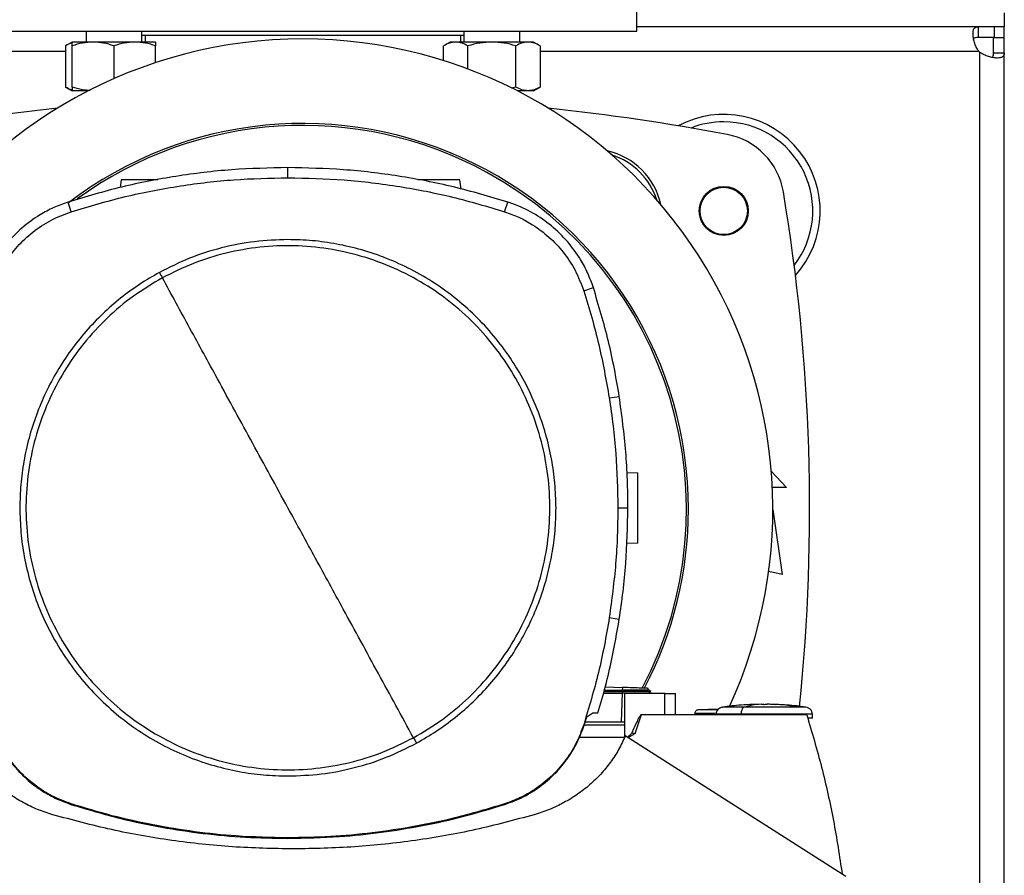
# Model space of a CAD drawing. Extents: x 0.4 to 10.6, y 0.4 to 8.1.
# Drawn here: x 7.2 to 7.5, y 5.7 to 6.1 of the extents above; entities that cross this region are included whole.
import ezdxf

# ---------------------------------------------------------------- set-up
doc = ezdxf.new("R2010")
doc.units = 0
doc.linetypes.add('SLD-SOLID', pattern=[0])
doc.layers.get('0').update_dxf_attribs({"linetype": 'CONTINUOUS'})

msp = doc.modelspace()

# ---------------------------------------------------------------- linework, layer by layer
at = {"color": 7, "linetype": 'SLD-SOLID'}
for p, q in [((7.404689614742289, 6.048028121182412), (7.404689614742289, 6.07927812462415)), ((7.542156806265118, 6.054999909088168), (7.542156806265118, 6.049750574173377)), ((7.532396917234411, 6.049750574173377), (7.404689614742289, 6.049750574173377)), ((7.532396917234411, 6.049750574173377), (7.532396917234411, 6.045747950189809)), ((7.538315591972487, 6.049750574173377), (7.532396917234411, 6.049750574173377)), ((7.538315591972487, 6.049750574173377), (7.538315591972487, 6.045747950189809)), ((7.542156806265118, 6.049750574173377), (7.538315591972487, 6.049750574173377)), ((7.542156806265118, 6.045747950189809), (7.542156806265118, 6.049750574173377)), ((7.154689606763714, 6.048028121182412), (7.404689614742289, 6.048028121182412)), ((7.198562267498549, 6.048028121182412), (7.198562267498549, 6.04400778007018)), ((7.219395601496764, 6.04400778007018), (7.219395601496764, 6.048028121182412)), ((7.33998362000924, 6.046469737407216), (7.219395601496764, 6.046469737407216)), ((7.220634490296126, 6.046469737407216), (7.220634490296126, 6.04400778007018)), ((7.338744731209878, 6.04400778007018), (7.338744731209878, 6.046469737407216)), ((7.33998362000924, 6.048028121182412), (7.33998362000924, 6.04400778007018)), ((7.360816954007454, 6.04400778007018), (7.360816954007454, 6.048028121182412)), ((7.538315591972487, 6.045747950189809), (7.532396917234411, 6.045747950189809)), ((7.538154182281549, 6.045747950189809), (7.542156806265118, 6.045747950189809)), ((7.538154182281549, 6.03998960959954), (7.538154182281549, 6.045747950189809)), ((7.542156806265118, 6.03998960959954), (7.542156806265118, 6.045747950189809)), ((7.193353935221204, 6.04400778007018), (7.190936740033737, 6.042612213969657)), ((7.190936740033737, 6.042612213969657), (7.190936740033737, 6.027174190533243)), ((7.201166431192806, 6.04400778007018), (7.193353935221204, 6.04400778007018)), ((7.193353935221204, 6.027174190533243), (7.193353935221204, 6.042612213969657)), ((7.216791432913675, 6.04400778007018), (7.201166431192806, 6.04400778007018)), ((7.20897893205324, 6.042612213969657), (7.20897893205324, 6.030314571144187)), ((7.22460393377411, 6.04400778007018), (7.216791432913675, 6.04400778007018)), ((7.22460393377411, 6.036306930364386), (7.22460393377411, 6.042612213969657)), ((7.334775287731894, 6.04400778007018), (7.332358092544428, 6.042612213969657)), ((7.332358092544428, 6.03708493915454), (7.332358092544428, 6.042612213969657)), ((7.336868641771511, 6.04400778007018), (7.334775287731894, 6.04400778007018)), ((7.350400289452764, 6.04400778007018), (7.336868641771511, 6.04400778007018)), ((7.341379190998595, 6.033981879890235), (7.341379190998595, 6.042612213969657)), ((7.363931937134014, 6.04400778007018), (7.350400289452764, 6.04400778007018)), ((7.35942138790693, 6.027174190533243), (7.35942138790693, 6.042612213969657)), ((7.366025286284799, 6.04400778007018), (7.363931937134014, 6.04400778007018)), ((7.368442481472266, 6.042612213969657), (7.366025286284799, 6.04400778007018)), ((7.368442481472266, 6.042612213969657), (7.368442481472266, 6.027174190533243)), ((7.532904827811429, 6.04018831130412), (7.532904827811429, 5.698420440769058)), ((7.538154182281549, 6.03998960959954), (7.542156806265118, 6.03998960959954)), ((7.542156806265118, 5.698619142473639), (7.542156806265118, 6.03998960959954)), ((7.190936740033737, 6.027174190533243), (7.193353935221204, 6.02577862443272)), ((7.199439412032367, 6.02577862443272), (7.193353935221204, 6.02577862443272)), ((7.198562267498549, 6.02577862443272), (7.198562267498549, 6.025325654554354)), ((7.35942138790693, 6.027174190533243), (7.357820622843549, 6.026807459658638)), ((7.363931937134014, 6.02577862443272), (7.359939809473635, 6.02577862443272)), ((7.360816954007454, 6.025325654554354), (7.360816954007454, 6.02577862443272)), ((7.366025286284799, 6.02577862443272), (7.363931937134014, 6.02577862443272)), ((7.366025286284799, 6.02577862443272), (7.368442481472266, 6.027174190533243)), ((7.274101095978668, 5.993263244497608), (7.274101095978668, 5.997048374104801)), ((7.211761137246302, 5.992426657717485), (7.211366007144212, 5.989615139085277)), ((7.338925182903062, 5.989025135234385), (7.33844713331442, 5.992426657717485)), ((7.193001802400184, 5.98055842059815), (7.191842679790467, 5.984161695417257)), ((7.355200389557152, 5.98055842059815), (7.356359512166869, 5.984161695417257)), ((7.384781780719286, 5.951002211811775), (7.388384077771911, 5.952164404608246)), ((7.394342606271814, 5.910907816763425), (7.398081722188339, 5.911496241521448)), ((7.400979313604004, 5.882987895296741), (7.405025399307722, 5.882846601928973)), ((7.454963267754537, 5.883567347825077), (7.460627938315779, 5.877342433569152)), ((7.460627938315779, 5.877342433569152), (7.455358832962712, 5.877342433569152)), ((7.397558265124249, 5.869814866885884), (7.401343394731442, 5.869814866885884)), ((7.45554261395077, 5.86922248986015), (7.458987519932699, 5.844862118173416)), ((7.405025399307722, 5.856599883355528), (7.40082141409474, 5.856453076607009)), ((7.458987519932699, 5.844862118173416), (7.453988023909526, 5.845973115116863)), ((7.394342606271814, 5.828721919070817), (7.398081722188339, 5.828133494312794)), ((7.392836523225769, 5.802841486488227), (7.399250495353238, 5.80261750463124)), ((7.399250495353238, 5.80261750463124), (7.399215510868493, 5.801615870868867)), ((7.392195127968556, 5.800530388741782), (7.399197324411918, 5.800530388741782)), ((7.392345352010932, 5.801071670488849), (7.399248305156317, 5.801071670488849)), ((7.392498763572043, 5.801624470325081), (7.399215510868493, 5.801615865980033)), ((7.399197324411918, 5.800530388741782), (7.398818097681667, 5.789670747082178)), ((7.399215559756818, 5.800530378964116), (7.399197324411918, 5.800530388741782)), ((7.399215510868493, 5.801615865980033), (7.399248305156317, 5.801071670488849)), ((7.399248305156317, 5.801071655822351), (7.399215559756818, 5.800530378964116)), ((7.400069941886922, 5.800310924165944), (7.400069941886922, 5.783965318325111)), ((7.415190807209395, 5.800310924165944), (7.400069941886922, 5.800310924165944)), ((7.409887157366499, 5.801068096752355), (7.408850998669627, 5.801666255175711)), ((7.408858977244124, 5.801661649895578), (7.408880615216384, 5.80228121651607)), ((7.408858977244124, 5.801661645006745), (7.408880615216384, 5.80228121651607)), ((7.408858977244124, 5.801661635229081), (7.408880615216384, 5.80228121651607)), ((7.408929738204465, 5.800522537276927), (7.409881007215325, 5.801071690044179)), ((7.408935839467317, 5.800310924165944), (7.40894350515654, 5.800530496296095)), ((7.409880880105682, 5.801071670488849), (7.40987428995959, 5.801071670488849)), ((7.409880860550352, 5.801071606934027), (7.409880928994006, 5.801071646044687)), ((7.409880968104665, 5.801071670488849), (7.409886668483259, 5.801074960673062)), ((7.415190807209395, 5.792436912016092), (7.415190807209395, 5.800310924165944)), ((7.415190807209395, 5.800310924165944), (7.41915247255501, 5.800310924165944)), ((7.41915247255501, 5.792436912016092), (7.41915247255501, 5.800310924165944)), ((7.451244235161563, 5.796362986661744), (7.447996212238557, 5.796280952053859)), ((7.451244235161563, 5.796231697067301), (7.451244235161563, 5.79635013392133)), ((7.453409596813787, 5.796362986661744), (7.453409596813787, 5.796231697067301)), ((7.454308731315797, 5.79635013392133), (7.453409596813787, 5.796362986661744)), ((7.456657619736794, 5.796280952053859), (7.454308731315797, 5.79635013392133)), ((7.454635657316898, 5.796332020797242), (7.456657619736794, 5.796280952053859)), ((7.384982780175101, 5.788562678549346), (7.385958894232282, 5.791652816629585)), ((7.385958894232282, 5.791652816629585), (7.388203063862998, 5.793061968795384)), ((7.388203063862998, 5.793061968795384), (7.390122439023545, 5.793061968795384)), ((7.406333171755778, 5.792436912016092), (7.403900185639619, 5.785281352899945)), ((7.415190807209395, 5.792436912016092), (7.406333171755778, 5.792436912016092)), ((7.468229192727662, 5.792436912016092), (7.415190807209395, 5.792436912016092)), ((7.426342673937635, 5.792884186404696), (7.426342673937635, 5.792436912016092)), ((7.435239175608933, 5.794539853056072), (7.427655188553132, 5.794190717089321)), ((7.43433436028366, 5.794498195315083), (7.435275665854061, 5.794567225628751)), ((7.443675863036488, 5.792638082581042), (7.443675863036488, 5.792436912016092)), ((7.470371518201558, 5.791124573398562), (7.470371518201558, 5.792638082581042)), ((7.384781780719286, 5.788627524022468), (7.384982780175101, 5.788562678549346)), ((7.400069941886922, 5.788499901052336), (7.38495763202117, 5.788499901052336)), ((7.398818097681667, 5.789670747082178), (7.385332791242855, 5.789670747082178)), ((7.400069941886922, 5.789670747082178), (7.398818097681667, 5.789670747082178)), ((7.482813811800454, 5.731936163814788), (7.40028199010399, 5.78447199691636)), ((7.403900185639619, 5.785281352899945), (7.401314218179603, 5.783814928062432)), ((7.400064544615938, 5.783952656249161), (7.38313632683882, 5.783952656249161)), ((7.192937123147364, 5.758870266891953), (7.193001802400184, 5.759071315236092)), ((7.355200389557152, 5.759071315236092), (7.35526506392114, 5.758870266891953)), ((7.274101095978668, 5.746366491336635), (7.274101095978668, 5.746155293776407))]:
    msp.add_line(p, q, dxfattribs=at)
at = {"color": 8, "linetype": 'SLD-SOLID'}
for p, q in [((7.190936740033737, 6.040498595719688), (6.712274512247306, 6.040498595719688)), ((7.53259458250652, 6.040498595719688), (7.368442481472266, 6.040498595719688)), ((7.450018174658452, 5.796332020797242), (7.450345081104223, 5.796350148587828))]:
    msp.add_line(p, q, dxfattribs=at)
at = {"color": 7, "linetype": 'SLD-SOLID'}
for radius in [0.009186351706036433, 0.008866666666667022]:
    msp.add_circle((7.437169925713632, 5.980852932467036), radius, dxfattribs=at)
for centre, radius, start, end in [((7.279689610753001, 5.869304376036589), 0.1758530183727033, 90, 205.9197603786268), ((7.279689610753001, 5.869304376036589), 0.1758530183727046, 335.1711817526426, 90), ((7.538315595006377, 6.045908791283407), 0.007874015748065294, 223.4005172039302, 226.5937576539828), ((7.279689610753001, 5.160642958713755), 0.863517060367454, 96.10630680970023, 100.5934870253441), ((7.279689610753001, 5.160642958713755), 0.863517060367454, 79.40651297465587, 83.8936931902997), ((7.437169925713632, 5.980852932467036), 0.03608923884514463, 318.0450755198474, 118.1823905018815), ((7.279689610753001, 5.869304376036589), 0.1442808398943294, 0, 127.4030589198555), ((7.279689610753001, 5.869304376036589), 0.143526024256426, 61.35211024345831, 126.069407811485), ((7.437169925713632, 5.980852932467036), 0.03333333333333412, 90, 111.5421037171891), ((7.437169925713632, 5.980852932467036), 0.03333333333333385, 322.2945876041728, 90), ((7.433613069070317, 5.983643076116606), 0.02624671916010531, 9.46173325809062, 79.40651297465539), ((7.387906981107649, 5.977521746391237), 0.02637795275590518, 12.46087177604476, 77.53912822395671), ((7.387210824004071, 5.976814564656013), 0.0262467191601056, 18.06754601985302, 71.92657888601748), ((7.279689610753001, 5.869304376036589), 0.1435260242564275, 332.1656354705221, 61.35211024345831), ((6.747537379781873, 5.86930437603659), 0.7217847769028874, 354.1314125629304, 9.461733258088666), ((7.279689610753001, 5.869304376036589), 0.1442808398943309, 332.3050828764634, 0)]:
    msp.add_arc(centre, radius, start, end, dxfattribs=at)
for points, knots in [([(7.532594583442139, 6.040498601759785), (7.53222897755886, 6.041028488176086), (7.531919879084029, 6.04158194589983), (7.531388383867127, 6.042718958944556), (7.531165734832451, 6.043307294476784), (7.530902532864116, 6.044159365975991), (7.53082579303634, 6.044440088930326), (7.530692829069038, 6.044993859442659), (7.530636344176881, 6.045268527940512), (7.530499305638434, 6.046067387084799), (7.530451033676647, 6.046560324653946), (7.530438883244833, 6.047239293690913), (7.530445222444408, 6.047456810894921), (7.530478662525121, 6.047861350457686), (7.530505590745072, 6.04804900166888), (7.530579995848412, 6.048396121010489), (7.530627470573269, 6.048555584747446), (7.530744454826054, 6.048846460747417), (7.530814303884782, 6.048977901765752), (7.531053892547499, 6.049321083464752), (7.531254297883252, 6.049486244590182), (7.531754691922364, 6.049702524686847), (7.532049796671789, 6.049750570263723), (7.532396913818241, 6.049750570263721)], [0, 0, 0, 0, 0.1250000000000014, 0.1250000000000014, 0.2500000000000028, 0.2500000000000028, 0.3125000000000046, 0.3125000000000046, 0.3750000000000063, 0.3750000000000063, 0.5000000000000097, 0.5000000000000097, 0.5625000000000089, 0.5625000000000089, 0.6250000000000082, 0.6250000000000082, 0.6875000000000074, 0.6875000000000074, 0.7500000000000067, 0.7500000000000067, 0.8750000000000033, 0.8750000000000033, 1, 1, 1, 1]), ([(7.532396917234411, 6.045747950189809), (7.532009232945156, 6.045714903288617), (7.531310276421883, 6.045655322986291), (7.530769302744616, 6.045408968047027), (7.530687066118834, 6.045147950098841), (7.530685317451402, 6.045142399851844)], [0, 0, 0, 0, 0.5493464054863455, 0.9904173687015119, 1, 1, 1, 1]), ([(7.193353935221204, 6.043665874686567), (7.193299920708341, 6.043657561732345), (7.192476878133412, 6.043530893641009), (7.191680682790162, 6.043055969686836), (7.190936740033737, 6.042612213969657)], [0, 0, 0, 0, 0.06562784782649936, 1, 1, 1, 1]), ([(7.201166431192806, 6.04400778007018), (7.199857355093935, 6.043937463622265), (7.197210140455279, 6.043795269650179), (7.194648710517143, 6.043009441600418), (7.193353935221204, 6.042612213969657)], [0, 0, 0, 0, 0.4945107509436281, 0.9999999999999999, 0.9999999999999999, 0.9999999999999999, 0.9999999999999999]), ([(7.193353935221204, 6.042612213969657), (7.193353935221204, 6.043002277663684), (7.193353935221204, 6.043789557448449), (7.193353935221204, 6.043934599961656), (7.193353935221204, 6.04400778007018)], [0, 0, 0, 0, 0.4954575254877577, 1, 1, 1, 1]), ([(7.20897893205324, 6.042612213969657), (7.207710148043175, 6.043002277651061), (7.205149318573411, 6.043789556307238), (7.202502075783094, 6.043934599645882), (7.201166431192806, 6.04400778007018)], [0, 0, 0, 0, 0.4954582197086337, 1, 1, 1, 1]), ([(7.216791432913675, 6.04400778007018), (7.21548235693108, 6.043937463524689), (7.212835141333437, 6.043795269291146), (7.210273709087247, 6.043009441596301), (7.20897893205324, 6.042612213969657)], [0, 0, 0, 0, 0.4945105278772468, 1, 1, 1, 1]), ([(7.22460393377411, 6.042612213969657), (7.223335149764043, 6.043002277651061), (7.220774320294279, 6.043789556307238), (7.218127077503964, 6.043934599645882), (7.216791432913675, 6.04400778007018)], [0, 0, 0, 0, 0.4954582197086337, 1, 1, 1, 1]), ([(7.22460393377411, 6.04400778007018), (7.22460393377411, 6.043937463057377), (7.22460393377411, 6.043795267571639), (7.22460393377411, 6.043009441576591), (7.22460393377411, 6.042612213969657)], [0, 0, 0, 0, 0.4945094595533938, 0.9999999999999999, 0.9999999999999999, 0.9999999999999999, 0.9999999999999999]), ([(7.336868641771511, 6.04400778007018), (7.336112848207643, 6.043937463860509), (7.334584483596742, 6.043795270526807), (7.333105634206646, 6.043009441610467), (7.332358092544428, 6.042612213969657)], [0, 0, 0, 0, 0.4945112955885568, 1, 1, 1, 1]), ([(7.341379190998595, 6.042612213969657), (7.340646657921683, 6.043002277661755), (7.339168160003079, 6.043789557274195), (7.33763977617043, 6.04393459991344), (7.336868641771511, 6.04400778007018)], [0, 0, 0, 0, 0.495457631489376, 1, 1, 1, 1]), ([(7.350400289452764, 6.04400778007018), (7.348888698789111, 6.043937463523232), (7.345831957650916, 6.043795269285785), (7.342874270649498, 6.043009441596241), (7.341379190998595, 6.042612213969657)], [0, 0, 0, 0, 0.4945105245467188, 1, 1, 1, 1]), ([(7.35942138790693, 6.042612213969657), (7.357956322386097, 6.043002277654129), (7.35499933032984, 6.043789556584674), (7.351942558878605, 6.043934599722649), (7.350400289452764, 6.04400778007018)], [0, 0, 0, 0, 0.4954580509383625, 1, 1, 1, 1]), ([(7.363931937134014, 6.04400778007018), (7.363176140691062, 6.043937463585404), (7.361647768314328, 6.043795269514553), (7.360168926612748, 6.043009441598863), (7.35942138790693, 6.042612213969657)], [0, 0, 0, 0, 0.494510666679293, 0.9999999999999999, 0.9999999999999999, 0.9999999999999999, 0.9999999999999999]), ([(7.368442481472266, 6.042612213969657), (7.367709951018992, 6.04300227764753), (7.366231460730382, 6.043789555988108), (7.364703072537246, 6.043934599557578), (7.363931937134014, 6.04400778007018)], [0, 0, 0, 0, 0.4954584138408942, 1, 1, 1, 1]), ([(7.542156802355441, 6.039989608579987), (7.542156802355442, 6.039642570433866), (7.542109215765588, 6.039351141336536), (7.54189654379254, 6.038854088742148), (7.541728472548074, 6.038648334079117), (7.541387674091665, 6.038409440724488), (7.541259137197918, 6.038340679561901), (7.540970818581216, 6.038223584320957), (7.540809930289685, 6.03817503384267), (7.540285010234403, 6.038061613123543), (7.539884165434872, 6.038028578837087), (7.539206383500281, 6.038039583702683), (7.538965835235, 6.038053746953693), (7.538469741497609, 6.038102718597568), (7.538213798137346, 6.038137380310878), (7.537686921387264, 6.038227370398021), (7.537415984167044, 6.038282695997284), (7.536859554085842, 6.038415679971793), (7.536573542937232, 6.038493648078602), (7.535717707387367, 6.038757605474802), (7.535142521078602, 6.03897452874341), (7.533994560934613, 6.03950979107288), (7.533434707697412, 6.039822649954818), (7.532904833851496, 6.040188320347711)], [0, 0, 0, 0, 0.1249999999999984, 0.1249999999999984, 0.2499999999999969, 0.2499999999999969, 0.3124999999999948, 0.3124999999999948, 0.3749999999999929, 0.3749999999999929, 0.499999999999992, 0.499999999999992, 0.5624999999999941, 0.5624999999999941, 0.6249999999999962, 0.6249999999999962, 0.6874999999999983, 0.6874999999999983, 0.7500000000000004, 0.7500000000000004, 0.8750000000000002, 0.8750000000000002, 1, 1, 1, 1]), ([(7.537526925527673, 6.038307870804908), (7.537642178413921, 6.038388209511379), (7.537950209238682, 6.038602926893479), (7.538122100234643, 6.039200165077272), (7.538144452941082, 6.039750199235259), (7.538154182281549, 6.03998960959954)], [0, 0, 0, 0, 0.2524084635381399, 0.6745999144271536, 1, 1, 1, 1]), ([(7.193353935221204, 6.026120529816333), (7.193299920713293, 6.026128846140571), (7.192476880458142, 6.026255565236741), (7.19168068383943, 6.02673046112503), (7.190936740033737, 6.027174190533243)], [0, 0, 0, 0, 0.06562802678569295, 1, 1, 1, 1]), ([(7.200118113969722, 6.025877476624103), (7.199161153619207, 6.025934930822935), (7.196867171455994, 6.026072657435376), (7.194647592157478, 6.026768579911765), (7.193353935221204, 6.027174190533243)], [0, 0, 0, 0, 0.4171611993597907, 1, 1, 1, 1]), ([(7.193353935221204, 6.027174190533243), (7.193353935221204, 6.026784131695717), (7.193353935221204, 6.025996861451948), (7.193353935221204, 6.025851809385227), (7.193353935221204, 6.02577862443272)], [0, 0, 0, 0, 0.4954573611955367, 1, 1, 1, 1]), ([(7.363931937134014, 6.02577862443272), (7.363176140807065, 6.025848945700387), (7.361647769163364, 6.025991149396836), (7.360168926739402, 6.026776967826071), (7.35942138790693, 6.027174190533243)], [0, 0, 0, 0, 0.4945108279554409, 1, 1, 1, 1]), ([(7.368442481472266, 6.027174190533243), (7.367709950895024, 6.026784131711875), (7.366231459865945, 6.025996862912289), (7.364703072414256, 6.0258518097893), (7.363931937134014, 6.02577862443272)], [0, 0, 0, 0, 0.4954582495489114, 1, 1, 1, 1]), ([(7.274101095978668, 5.997048374104801), (7.267092679959038, 5.996894336854616), (7.253075848276131, 5.996586262362078), (7.232290199001497, 5.99402346496739), (7.21178350874373, 5.990091145730294), (7.198502915735468, 5.986142131546645), (7.191842679790467, 5.984161695417257)], [0, 0, 0, 0, 0.2514783147014891, 0.5029566166162762, 0.7507320489244667, 1, 1, 1, 1]), ([(7.356359512166869, 5.984161695417257), (7.349639759806225, 5.986158331749535), (7.336200255928146, 5.990151604163549), (7.315626685247806, 5.99406815793678), (7.294899892575543, 5.996595510836757), (7.281047892629355, 5.996897117804034), (7.274101095978668, 5.997048374104801)], [0, 0, 0, 0, 0.2514783216995427, 0.5029566118430328, 0.7507320706389778, 1, 1, 1, 1]), ([(7.193001802400184, 5.98055842059815), (7.199722435654461, 5.982552964905297), (7.213163703412099, 5.986542053890291), (7.233553412428174, 5.990386323540967), (7.253893150067873, 5.992829896382486), (7.267352030992214, 5.993118514567924), (7.274101095978668, 5.993263244497608)], [0, 0, 0, 0, 0.255078373068665, 0.5101567935456819, 0.754364151661807, 1, 1, 1, 1]), ([(7.225381204350569, 5.992426657717485), (7.224164680598862, 5.992426657717485), (7.221687272812737, 5.992426657717485), (7.21781802176478, 5.992426657717485), (7.214513229661284, 5.992426657717485), (7.212659705569314, 5.992426657717485), (7.211873398767507, 5.992426657717485), (7.211798518101736, 5.992426657717485), (7.211761137246302, 5.992426657717485)], [0, 0, 0, 0, 0.1970577144397405, 0.4013010969852865, 0.6033614071888106, 0.8022877716779051, 0.9013009279728975, 1, 1, 1, 1]), ([(7.274101095978668, 5.993263244497608), (7.281109713642516, 5.993106992945092), (7.295126948535849, 5.992794489849745), (7.315715455080016, 5.990219213901723), (7.335828037122833, 5.986325633703566), (7.348730396971505, 5.982484558694099), (7.355200389557152, 5.98055842059815)], [0, 0, 0, 0, 0.255078424143547, 0.510156832478508, 0.7543641861515112, 1, 1, 1, 1]), ([(7.33844713331442, 5.992426657717485), (7.338409778905167, 5.992426657717485), (7.338334951205931, 5.992426657717485), (7.337548150818979, 5.992426657717485), (7.335698478830783, 5.992426657717485), (7.33237741894551, 5.992426657717485), (7.328523282399681, 5.992426657717485), (7.325062382819063, 5.992426657717485), (7.323389373538735, 5.992426657717485), (7.322768579323303, 5.992426657717485)], [0, 0, 0, 0, 0.08752346569678912, 0.1753254755799925, 0.35172776591919, 0.5309090183644295, 0.7120259319456232, 0.8931430699491302, 1, 1, 1, 1]), ([(7.191842679790467, 5.984161695417257), (7.19002807335162, 5.983508868556), (7.186398859812822, 5.982203214595646), (7.180526742417205, 5.979059828207517), (7.17443399673393, 5.974633836582497), (7.168555994785413, 5.968630612657213), (7.163800458188584, 5.961713218566257), (7.161124624958047, 5.956048786477407), (7.16002722032004, 5.952786084998675), (7.159818119074258, 5.952164404608246)], [0, 0, 0, 0, 0.1230569243602918, 0.2461138935529877, 0.4241105415874548, 0.6021072202163903, 0.7801040391273732, 0.9581006697362924, 1, 1, 1, 1]), ([(7.388384077771911, 5.952164404608246), (7.387729702762996, 5.95397845443615), (7.386420952654357, 5.957606554343698), (7.383272569757989, 5.96347599415677), (7.37884139306338, 5.96956496976196), (7.372833164437764, 5.975437851350699), (7.365911721210175, 5.980187493795162), (7.360245009016729, 5.982858497143814), (7.356981371128876, 5.983953123500479), (7.356359512166869, 5.984161695417257)], [0, 0, 0, 0, 0.1230569826801145, 0.2461139824373099, 0.4241105170418423, 0.6021071968740069, 0.7801038624116918, 0.9581006261819353, 1, 1, 1, 1]), ([(7.163420416126883, 5.951002211811775), (7.164074617034738, 5.952803444955356), (7.165393578709918, 5.956434986055218), (7.168516208243574, 5.962044042523342), (7.172800842344232, 5.967735867949944), (7.178546357533553, 5.97310132736921), (7.185295903573318, 5.977626223311143), (7.190405835717616, 5.979570620649721), (7.193001802400184, 5.98055842059815)], [0, 0, 0, 0, 0.1323637237319484, 0.2668640117889217, 0.4423391256849022, 0.6229030360318636, 0.8084258015733865, 1, 1, 1, 1]), ([(7.355200389557152, 5.98055842059815), (7.357002180058419, 5.979905753103331), (7.360634843906203, 5.978589883355217), (7.366246550767995, 5.975472018436643), (7.371942029101263, 5.97119224135544), (7.37731237522118, 5.965451292648082), (7.381843020990986, 5.95870560696831), (7.38379177014655, 5.953597334705795), (7.384781780719286, 5.951002211811775)], [0, 0, 0, 0, 0.1323637956598691, 0.2668640859804556, 0.4423391898130779, 0.6229031516925185, 0.8084258994010843, 1, 1, 1, 1]), ([(7.274101095978668, 5.97012884952589), (7.269937012648142, 5.969980281608517), (7.261576100565089, 5.969681977468827), (7.249226792732007, 5.967230536204891), (7.237213970694316, 5.963461306078664), (7.229733566050105, 5.959714657483039), (7.226008011331864, 5.957848669609798)], [0, 0, 0, 0, 0.2490208843421977, 0.5000000133441921, 0.7509790715870001, 1, 1, 1, 1]), ([(7.374415080031853, 5.869814866885884), (7.374334665029465, 5.872874140281425), (7.374173831982, 5.878992802827308), (7.372847585588016, 5.888235426816767), (7.370674870880383, 5.897538533865561), (7.367499128437355, 5.906863797281185), (7.363336055040015, 5.916013978392036), (7.358190343279865, 5.924833914395667), (7.35210692498138, 5.933169163904981), (7.345160450301761, 5.940874221338269), (7.337455392954905, 5.947820696643624), (7.329120141301827, 5.953904111050118), (7.320300212871211, 5.959049837175227), (7.311150023801162, 5.963212895927124), (7.301824762317338, 5.966388641481491), (7.292521767774229, 5.968561326454037), (7.283279153266711, 5.969887653065687), (7.277160487094517, 5.970048449689154), (7.274101095978668, 5.97012884952589)], [0, 0, 0, 0, 0.05824744047960829, 0.1164970848880031, 0.1774685728865859, 0.2399877464562201, 0.3038027492543675, 0.3686253042749869, 0.4341374796144491, 0.5000000003420438, 0.5658624772334779, 0.63137465257294, 0.6961972522791849, 0.7600122152389914, 0.822531403501174, 0.883502898150599, 0.9417503442106566, 1, 1, 1, 1]), ([(7.321088282734233, 5.783805394839227), (7.324763584778123, 5.785997591245239), (7.332114189746359, 5.790381984582424), (7.341931959043194, 5.798712161954655), (7.350646822251869, 5.80815324679172), (7.358036613483295, 5.818677566125221), (7.363994414855172, 5.830069270403365), (7.368412785867183, 5.842143141320084), (7.37121803224562, 5.854689867705438), (7.372361246377326, 5.867495605565386), (7.371823248271615, 5.880340970020013), (7.369613375321728, 5.893006260496082), (7.365769278835279, 5.90527475602709), (7.360356506486243, 5.916936413409236), (7.353468098233148, 5.927791927332176), (7.345221490136987, 5.937655318800075), (7.335758008111798, 5.94635794150648), (7.325239694495965, 5.953751042127633), (7.313846344630259, 5.959708007056601), (7.30177297043591, 5.964126531588356), (7.289225895256258, 5.966932116402751), (7.276421094702425, 5.968073773265651), (7.263572462910367, 5.967541789612465), (7.250919404042034, 5.965309524650769), (7.238605241381419, 5.961548966960545), (7.230944353042998, 5.95773254953418), (7.227113909223103, 5.955824340995016)], [0, 0, 0, 0, 0.04166673845066522, 0.08333348688303656, 0.1250002456111758, 0.166666912910913, 0.2083334298077098, 0.2500000171361279, 0.2916666389685165, 0.3333332418283083, 0.3750000156681517, 0.416666789449569, 0.4583333917038033, 0.5000000125367902, 0.5416666230204105, 0.5833332229726599, 0.6249999933965902, 0.6666667857905603, 0.7083333743784272, 0.7499999984724505, 0.7916665881730673, 0.8333331046936249, 0.8749997716912286, 0.9166665376461973, 0.9583332726228776, 1, 1, 1, 1]), ([(7.226008011331864, 5.957848669609798), (7.223506985515267, 5.956400156800337), (7.218469532091566, 5.953482627615761), (7.211383537889282, 5.948260741350455), (7.204654587988916, 5.942392474872649), (7.198409566818028, 5.935854365747932), (7.192728072378904, 5.928715533088203), (7.187704924019559, 5.921064564488506), (7.183398793779275, 5.912988280937157), (7.179857645348235, 5.904579800527948), (7.17711392414543, 5.895964754789414), (7.17519006160412, 5.887246051405175), (7.174004511138566, 5.878524014560627), (7.173859234761176, 5.872704283409303), (7.173787107036651, 5.869814866885884)], [0, 0, 0, 0, 0.08069684813823674, 0.1625359527432053, 0.2454427453915531, 0.3298822305447168, 0.4147640849984673, 0.500000011247456, 0.5852304080709098, 0.6701120221325426, 0.7545572390939149, 0.8374581846158055, 0.9193002228271453, 1, 1, 1, 1]), ([(7.226008011331864, 5.957848669609798), (7.226214672120618, 5.957470380412609), (7.226583806720869, 5.956794685558129), (7.226951895658008, 5.956120904360363), (7.227113909223103, 5.955824340995016)], [0, 0, 0, 0, 0.5598521206448295, 1, 1, 1, 1]), ([(7.227113909223103, 5.955824340995016), (7.223438607667621, 5.953632142313452), (7.216088005326135, 5.949247745409295), (7.206270229651214, 5.940917574265435), (7.197555372112133, 5.931476486252337), (7.190165583244946, 5.920952164714879), (7.184207771575053, 5.909560466089706), (7.179789398570676, 5.897486593175498), (7.176984168022051, 5.884939864443581), (7.175840948689565, 5.872134128158413), (7.176378952205026, 5.859288764759567), (7.178588808650431, 5.846623472107908), (7.182432907744473, 5.834354976974207), (7.187845685998511, 5.822693321480269), (7.194734099049231, 5.811837811093241), (7.202980703278395, 5.801974416028574), (7.212444180335637, 5.793271787730383), (7.222962501914531, 5.785878698280637), (7.234355840654596, 5.779921712499007), (7.246429223823323, 5.775503208365762), (7.258976296319473, 5.772697618642464), (7.271781097611302, 5.771555961989677), (7.284629727445677, 5.77208794925957), (7.29728278830073, 5.774320199060711), (7.309596952401618, 5.778080757973551), (7.317257839229082, 5.781897182520306), (7.321088282734233, 5.783805394839227)], [0, 0, 0, 0, 0.04166674660460454, 0.08333348448564423, 0.1250002545500954, 0.16666689935382, 0.2083334376557455, 0.2500000246246861, 0.2916666391640166, 0.3333332406751784, 0.3750000131633258, 0.4166667830795019, 0.4583333849742586, 0.5000000049309878, 0.5416666235685504, 0.5833332129694634, 0.6249999937894283, 0.6666667766868906, 0.7083333725989874, 0.7499999928721713, 0.791666584151633, 0.8333330973452571, 0.8749997649755995, 0.9166665211954891, 0.9583332596033136, 1, 1, 1, 1]), ([(7.274101095978668, 5.869814866885884), (7.269710705993913, 5.877851422938501), (7.26092907563216, 5.893926091676503), (7.248702808757973, 5.916306112647479), (7.237427497155918, 5.936945440658914), (7.230552424666759, 5.949530179274787), (7.227113909223103, 5.955824340995016)], [0, 0, 0, 0, 0.2798721979402671, 0.5597986054488479, 0.7798366059601591, 1, 1, 1, 1]), ([(7.384781780719286, 5.951002211811775), (7.385813862323648, 5.947666220325746), (7.387878026053893, 5.940994235667972), (7.391328838823417, 5.927674162483203), (7.393144739977368, 5.917571848000949), (7.394342606271814, 5.910907816763425)], [0, 0, 0, 0, 0.2539239417504089, 0.5078480118117666, 1, 1, 1, 1]), ([(7.398081722188339, 5.911496241521448), (7.397497929667406, 5.914939062537531), (7.396330344732259, 5.921824703940334), (7.393368848203639, 5.935463386059198), (7.390376896825982, 5.945487646181195), (7.388384077771911, 5.952164404608246)], [0, 0, 0, 0, 0.2503411442348543, 0.5006822427062442, 1, 1, 1, 1]), ([(7.394342606271814, 5.910907816763425), (7.3948438819797, 5.907451947706932), (7.395846433262881, 5.900540210508056), (7.397185931346807, 5.886845746743767), (7.3974102762195, 5.876584011695631), (7.397558265124249, 5.869814866885884)], [0, 0, 0, 0, 0.2539267361262357, 0.5078534050866645, 1, 1, 1, 1]), ([(7.401343394731442, 5.869814866885884), (7.401301574106843, 5.873306620269066), (7.401217932856986, 5.880290127090431), (7.40041131341897, 5.894223433528054), (7.399013049043544, 5.904590897039758), (7.398081722188339, 5.911496241521448)], [0, 0, 0, 0, 0.2503415398612684, 0.5006830836657362, 1, 1, 1, 1]), ([(7.405025399307722, 5.856599883355528), (7.405025399307722, 5.856648847475798), (7.405025399307722, 5.856746928747621), (7.405025399307722, 5.857529730333106), (7.405025399307722, 5.858744959359096), (7.405025399307722, 5.86039159862634), (7.405025399307722, 5.862393137245777), (7.405025399307722, 5.864675464469573), (7.405025399307722, 5.867150300773931), (7.405025399307722, 5.869723242737492), (7.405025399307722, 5.87229618471378), (7.405025399307722, 5.874771021053572), (7.405025399307722, 5.877053348103281), (7.405025399307722, 5.879054887280164), (7.405025399307722, 5.880701525846343), (7.405025399307722, 5.881916754989312), (7.405025399307722, 5.882699556527459), (7.405025399307722, 5.882797637805567), (7.405025399307722, 5.882846601928973)], [0, 0, 0, 0, 0.06124428301414318, 0.1226799774392103, 0.1844747695288306, 0.2467322140490215, 0.3094860843548904, 0.3726977630427248, 0.4362552299782845, 0.5000000014657888, 0.5637447710682353, 0.6273022416397022, 0.6905139135890502, 0.753267795793757, 0.8155252304711693, 0.8773200225607896, 0.9387557169858568, 1, 1, 1, 1]), ([(7.173787107036651, 5.869814866885884), (7.173867522297829, 5.866755593622063), (7.174028355870196, 5.860636931061434), (7.175354598527935, 5.851394305370441), (7.177527328484888, 5.842091200695304), (7.180703069724654, 5.832765939274817), (7.184866130108203, 5.823615750631285), (7.190011854429293, 5.814795820500279), (7.196095269824505, 5.806460568543132), (7.20304174339596, 5.798755512896689), (7.21074679904634, 5.791809039289086), (7.219082051023737, 5.78572562403332), (7.227901981071221, 5.780579899198837), (7.237052169318152, 5.776416841006095), (7.246377429231421, 5.77324109301501), (7.255680423489859, 5.771068409839869), (7.264923038667684, 5.76974208268352), (7.271041704855172, 5.769581286116744), (7.274101095978668, 5.769500886308353)], [0, 0, 0, 0, 0.05824743960066384, 0.1164970884268114, 0.1774685912312802, 0.2399877654175075, 0.3038027290066867, 0.3686253427570737, 0.4341375187426473, 0.4999999962836477, 0.565862473824648, 0.6313746498102216, 0.6961972635606085, 0.7600122271497878, 0.822531386643467, 0.8835028970016505, 0.9417503436361715, 1, 1, 1, 1]), ([(7.321088282734233, 5.783805394839227), (7.316711523604135, 5.791817000375848), (7.307960897147955, 5.807834918036228), (7.29573788882629, 5.830208982034515), (7.284449949092243, 5.850871418753933), (7.277550596446953, 5.863500598774727), (7.274101095978668, 5.869814866885884)], [0, 0, 0, 0, 0.2801800406145367, 0.5601749612024691, 0.7800986910951452, 1, 1, 1, 1]), ([(7.322194180625472, 5.781781066224444), (7.324695206136312, 5.783229579446202), (7.329732658112608, 5.786147108979592), (7.336818657180809, 5.791368988853577), (7.343547602799177, 5.797237261009874), (7.349792622465499, 5.803775371651896), (7.355474129469684, 5.810914194092944), (7.360497258979482, 5.81856517306101), (7.364803392681931, 5.826641453531853), (7.368344556847849, 5.83504992794546), (7.371088256537212, 5.843664982590688), (7.373012138490844, 5.852383680913933), (7.374197687349393, 5.861105719560709), (7.374342956096087, 5.866925450484452), (7.374415080031853, 5.869814866885884)], [0, 0, 0, 0, 0.08069684881407167, 0.1625359272736618, 0.2454427505838886, 0.3298822364442318, 0.4147640843307464, 0.4999999993730636, 0.5852303567347534, 0.6701120278349183, 0.7545572178990958, 0.8374581949604655, 0.9193002282143966, 1, 1, 1, 1]), ([(7.397558265124249, 5.869814866885884), (7.397515868354, 5.866323090358396), (7.397431074810418, 5.859339537049316), (7.39662400800641, 5.845603408964884), (7.395249379086607, 5.835431686963518), (7.394342606271814, 5.828721919070817)], [0, 0, 0, 0, 0.2539266660557169, 0.5078533505903985, 1, 1, 1, 1]), ([(7.398081722188339, 5.828133494312794), (7.398583560132971, 5.831589250157023), (7.399587236038278, 5.838500761955938), (7.400957809773652, 5.852389936644198), (7.401189245103515, 5.862848706875908), (7.401343394731442, 5.869814866885884)], [0, 0, 0, 0, 0.2503415450319784, 0.5006830980658253, 1, 1, 1, 1]), ([(7.394342606271814, 5.828721919070817), (7.393758243999636, 5.825279164109289), (7.392589519724475, 5.818393655772181), (7.389658233502767, 5.804949697125216), (7.386719999037408, 5.795115013249567), (7.384781780719286, 5.788627524022468)], [0, 0, 0, 0, 0.2539240361532143, 0.50784795533313, 1, 1, 1, 1]), ([(7.390122439023545, 5.793061968795384), (7.391082220928623, 5.796419499447075), (7.393001784435445, 5.803134559689326), (7.39576286216858, 5.81481490251821), (7.397221823393439, 5.823194584272366), (7.398081722188339, 5.828133494312794)], [0, 0, 0, 0, 0.291086335560249, 0.5821725791242575, 1, 1, 1, 1]), ([(7.408851516885862, 5.802282233393211), (7.408838932384949, 5.802282670990023), (7.408810796371573, 5.802283649354585), (7.408141235532234, 5.802307037761661), (7.406400804923074, 5.802367811414697), (7.403152369450708, 5.802481250960978), (7.400556777329732, 5.8025718891887), (7.399250495353238, 5.80261750463124)], [0, 0, 0, 0, 0.1020446982547054, 0.2281481812253427, 0.4814770051408398, 0.7390432660399856, 1, 1, 1, 1]), ([(7.408803977879481, 5.801661058346856), (7.408740725553212, 5.801660686733989), (7.408633864963603, 5.801660058918817), (7.407595182190104, 5.801652598717959), (7.406250030135399, 5.801643992561176), (7.40447264497393, 5.801634647549287), (7.402124382461652, 5.801624760331336), (7.400317137447006, 5.801619188823175), (7.399215510868493, 5.801615792647547)], [0, 0, 0, 0, 0.1946324458712459, 0.3288185454892903, 0.4803874796611059, 0.6401504678416904, 0.7806496597425463, 1, 1, 1, 1]), ([(7.40894350515654, 5.800530496296095), (7.408904305976085, 5.800529660602249), (7.408826840933306, 5.800528009112123), (7.408040618899179, 5.800525785391077), (7.406267893575467, 5.800526247192679), (7.403083798262944, 5.800525673236234), (7.400533158972313, 5.80052877609931), (7.399215559756818, 5.800530378964116)], [0, 0, 0, 0, 0.1281244670561602, 0.2531983374823311, 0.4941281500809115, 0.7386787088854426, 1, 1, 1, 1]), ([(7.409849982684834, 5.801071665600015), (7.409834399891568, 5.801071667635617), (7.409799814726644, 5.801071672153524), (7.409046825995917, 5.801071669036942), (7.407110784307474, 5.801071674511565), (7.403527453828965, 5.801071686662278), (7.400680152332095, 5.801071688912559), (7.399248305156317, 5.801071690044179)], [0, 0, 0, 0, 0.1033969860085893, 0.2294840053725077, 0.4826771170619436, 0.7398493592215227, 1, 1, 1, 1]), ([(7.436706842209878, 5.795228841096823), (7.436378776214274, 5.795149143046684), (7.435731323915655, 5.794991855529996), (7.434941544069579, 5.794382670521221), (7.434389840046616, 5.793574695946059), (7.434317875267811, 5.792947899877822), (7.434282303996128, 5.792638082581042)], [0, 0, 0, 0, 0.2606547021096562, 0.5144132226088222, 0.7599806534419552, 0.9999999999999999, 0.9999999999999999, 0.9999999999999999, 0.9999999999999999]), ([(7.447998578433444, 5.796230631301835), (7.446574675321597, 5.796180989567799), (7.442794479910062, 5.796049200084609), (7.439044358982795, 5.795543843042051), (7.436706812876884, 5.795228841096823)], [0, 0, 0, 0, 0.3766744723042715, 1, 1, 1, 1]), ([(7.444838241608592, 5.795228841096823), (7.444662410805374, 5.795135429558457), (7.44431504522453, 5.794950888780115), (7.443939108181657, 5.794260665090967), (7.443715331238471, 5.793458681959611), (7.443688957663504, 5.792910338276799), (7.443675863036488, 5.792638082581042)], [0, 0, 0, 0, 0.2886755963845529, 0.5702980614186853, 0.7866505917302784, 1, 1, 1, 1]), ([(7.451244235161563, 5.796350148587828), (7.450043081944949, 5.796253378625675), (7.447898929891425, 5.796080636705494), (7.445773157196877, 5.795489029955992), (7.444838241608592, 5.795228841096823)], [0, 0, 0, 0, 0.5601996437892115, 1, 1, 1, 1]), ([(7.466034850076896, 5.795228841096823), (7.465492876552073, 5.795228841096823), (7.464406030024866, 5.795228841096823), (7.462176031781834, 5.795228841096823), (7.459606384478079, 5.795228841096823), (7.456748441667536, 5.795228841096823), (7.453722763752578, 5.795228841096823), (7.450648364793883, 5.795228841096823), (7.447618355266406, 5.795228841096823), (7.445764016262261, 5.795228841096823), (7.444838241608592, 5.795228841096823)], [0, 0, 0, 0, 0.123452641342106, 0.2475657359109109, 0.3723288602423859, 0.4976386627596033, 0.6233061359360867, 0.7490897499594855, 0.8747336116458518, 1, 1, 1, 1]), ([(7.452326915987675, 5.796176927477783), (7.452200909361525, 5.796177533291157), (7.451949803371746, 5.796178740555983), (7.451665130637524, 5.796187536071506), (7.451475196886297, 5.796197252761618), (7.451350309820168, 5.796207136919361), (7.451260972551616, 5.796218731161608), (7.451249744674403, 5.796227429028876), (7.451244235161563, 5.796231697067301)], [0, 0, 0, 0, 0.2245459197465596, 0.4474750824721714, 0.5752088469287971, 0.7007076767869355, 0.8531374304957592, 0.9999999999999999, 0.9999999999999999, 0.9999999999999999, 0.9999999999999999]), ([(7.453409596813787, 5.796231697067301), (7.45340408610369, 5.796227428881372), (7.453392855786579, 5.796218730713506), (7.453303545764624, 5.796207139890837), (7.453178607076645, 5.79619724843974), (7.452988727116395, 5.796187540119642), (7.452704030531267, 5.796178739097219), (7.45245292921688, 5.79617753283236), (7.452326915987675, 5.796176927477783)], [0, 0, 0, 0, 0.1468632569121756, 0.2992937240868099, 0.4247477806929248, 0.5525316420620491, 0.77544150699649, 1, 1, 1, 1]), ([(7.466034850076896, 5.795228841096823), (7.463855034263285, 5.795550680654719), (7.459960668683516, 5.796125665425747), (7.456036432180316, 5.796281527913542), (7.454308731315797, 5.796350148587828)], [0, 0, 0, 0, 0.559735794948163, 1, 1, 1, 1]), ([(7.467947009320802, 5.795228841096823), (7.465611300142515, 5.795543619042153), (7.461861186434088, 5.796049012906624), (7.458080986086832, 5.796180838296133), (7.456655233986576, 5.796230557969349)], [0, 0, 0, 0, 0.6228368950626199, 1, 1, 1, 1]), ([(7.470371518201558, 5.792638082581042), (7.470335946285092, 5.79294789940286), (7.470263980419916, 5.793574692610662), (7.469712288844459, 5.794382673524275), (7.468922502697971, 5.794991859657459), (7.468275042941539, 5.795149143958007), (7.467946970210143, 5.795228841096823)], [0, 0, 0, 0, 0.2400185182321781, 0.485583630004202, 0.739341353801108, 0.9999999999999999, 0.9999999999999999, 0.9999999999999999, 0.9999999999999999]), ([(7.406333171755778, 5.792436912016092), (7.406315518490884, 5.792434568415904), (7.406275946636542, 5.792429314962453), (7.406187530579604, 5.792378348964482), (7.405983303410387, 5.792183783997775), (7.405630794683923, 5.79165270711286), (7.40503951802153, 5.790573242179768), (7.404048756946343, 5.788506302395785), (7.403268314897578, 5.786756571454027), (7.402756785514942, 5.785609735773105)], [0, 0, 0, 0, 0.006823396204566012, 0.0152954392496774, 0.03871236071140894, 0.1153043755975133, 0.2597236234823765, 0.5147966226840113, 0.9999999999999999, 0.9999999999999999, 0.9999999999999999, 0.9999999999999999]), ([(7.427650641938988, 5.794190717089321), (7.427476444336796, 5.794158648549238), (7.427132521160172, 5.794095334737588), (7.426700682781247, 5.793792266775196), (7.426459021482911, 5.793441501760914), (7.426357127762365, 5.793127236443755), (7.426347480961883, 5.792965019502716), (7.426342673937635, 5.792884186404696)], [0, 0, 0, 0, 0.2604961455658394, 0.5143047938353456, 0.7595401248808985, 0.8801782567783347, 1, 1, 1, 1]), ([(7.468229192727662, 5.792436912016092), (7.470152402235299, 5.785901235343441), (7.473995616780652, 5.772840771804597), (7.478429622542762, 5.752911797191943), (7.480475349689859, 5.739481298534763), (7.481496936346445, 5.732774432353261)], [0, 0, 0, 0, 0.3339814689461991, 0.6674064548012479, 1, 1, 1, 1]), ([(7.163219416671067, 5.788562678549346), (7.164119633868828, 5.786172568764311), (7.165946173975875, 5.78132303756954), (7.17016313378058, 5.774791505660834), (7.175377195181219, 5.768961327641672), (7.181094874438482, 5.764459920300439), (7.187014170775069, 5.761039211992192), (7.190950546147634, 5.759597737953507), (7.192937123147364, 5.758870266891953)], [0, 0, 0, 0, 0.1754267238514746, 0.3559407082639625, 0.5313666943434301, 0.7118738495937575, 0.8545909042599922, 1, 1, 1, 1]), ([(7.193001802400184, 5.759071315236092), (7.190621890300585, 5.75996537734406), (7.185793056992643, 5.761779426227234), (7.17928791944977, 5.765971517894124), (7.173480051979949, 5.771156702511579), (7.168994465185984, 5.776844353545519), (7.165584417521752, 5.782733582626785), (7.164146228857835, 5.786650677930491), (7.163420416126883, 5.788627524022468)], [0, 0, 0, 0, 0.1754269672733478, 0.355940701685555, 0.5313669595346482, 0.7118741234040786, 0.8545911015729017, 1, 1, 1, 1]), ([(7.384781780719286, 5.788627524022468), (7.38388569049996, 5.786248375127173), (7.382067526670686, 5.781421090583067), (7.377869910393223, 5.77491951875877), (7.372679769469683, 5.769116084922878), (7.366988313359405, 5.764635327679207), (7.361096169889056, 5.761230312060368), (7.357177852063329, 5.759795449282922), (7.355200389557152, 5.759071315236092)], [0, 0, 0, 0, 0.1754269616275723, 0.3559406736413642, 0.5313667658727617, 0.711873892057845, 0.8545910258311467, 1, 1, 1, 1]), ([(7.35526506392114, 5.758870266891953), (7.357655939504961, 5.759768446511647), (7.362507025726265, 5.761590852832932), (7.369042141382692, 5.765802252665004), (7.374876764998019, 5.771011338855091), (7.379383037736088, 5.776725188048424), (7.38280878352405, 5.782641574822381), (7.384253615001731, 5.786576722120422), (7.384982780175101, 5.788562678549346)], [0, 0, 0, 0, 0.1754266433846118, 0.3559406346073457, 0.531366468078784, 0.7118736919295778, 0.8545908830047383, 1, 1, 1, 1]), ([(7.470370110217823, 5.791124573398562), (7.470370580846427, 5.791124573398562), (7.470517574736564, 5.791124573398562), (7.470050285947507, 5.791124573398563), (7.469108359807974, 5.791124573398563), (7.468636686686923, 5.791124573398562)], [0, 0, 0, 0, 0.001600997389565021, 0.5000478765262061, 1, 1, 1, 1]), ([(7.186124838287904, 5.7550157158645), (7.184219757509774, 5.755633104874294), (7.180423977564327, 5.756863222173684), (7.17504074542645, 5.75944646093608), (7.169990758083729, 5.762518641864293), (7.165360351744571, 5.76610407527484), (7.161195429470749, 5.770135067220312), (7.15756865712469, 5.774574033872219), (7.154467264770957, 5.779339139638349), (7.152913960688895, 5.782766272401583), (7.152140862873688, 5.78447199691636)], [0, 0, 0, 0, 0.1291181611542112, 0.2572615987354282, 0.3842523779256858, 0.5099909209237729, 0.6343896609195542, 0.7574638072980138, 0.879286868004975, 1, 1, 1, 1]), ([(7.40028199010399, 5.78447199691636), (7.399509382248445, 5.782766013484403), (7.397957050521586, 5.779338333856348), (7.394853831361018, 5.774574298377114), (7.391227529382917, 5.770135001921325), (7.387062637242051, 5.766104257480277), (7.382432303525301, 5.762518757900597), (7.377382408716172, 5.759446643664111), (7.371999015533977, 5.756863204185839), (7.368203218851617, 5.755633123673227), (7.366298014689773, 5.7550157158645)], [0, 0, 0, 0, 0.1207131839648512, 0.2425381828233981, 0.3656119877881516, 0.4900103826957394, 0.615733613788826, 0.7427390170169546, 0.870874354852238, 1, 1, 1, 1]), ([(7.402756785514942, 5.785609735773105), (7.402665962925489, 5.785453961569544), (7.402478049734542, 5.785131662592664), (7.4018971987096, 5.784595736889978), (7.401439597732651, 5.784202579245103), (7.401127063897181, 5.783934059130664)], [0, 0, 0, 0, 0.2287227321835867, 0.4732304893029317, 1, 1, 1, 1]), ([(7.403900195417284, 5.785281352899945), (7.403702977594405, 5.785339069686628), (7.403308832054585, 5.785454418359032), (7.402940723751192, 5.785557982192262), (7.402756805070272, 5.78560972599544)], [0, 0, 0, 0, 0.5003680187979713, 1, 1, 1, 1]), ([(7.274101095978668, 5.769500886308353), (7.278265179319607, 5.769649454196058), (7.28662609142357, 5.769947758276182), (7.298975399861928, 5.772399200141032), (7.310988222503131, 5.776168428694087), (7.318468626771735, 5.779915078224795), (7.322194180625472, 5.781781066224444)], [0, 0, 0, 0, 0.249020883786209, 0.5000000122278424, 0.7509791163117772, 1, 1, 1, 1]), ([(7.321088282734233, 5.783805394839227), (7.321294512307754, 5.783427893356277), (7.321662699393932, 5.782753930021813), (7.322031814775715, 5.782078273064091), (7.322194180625472, 5.781781066224444)], [0, 0, 0, 0, 0.5601216915621869, 1, 1, 1, 1]), ([(7.192937123147364, 5.758870266891953), (7.199127728361972, 5.757020510247607), (7.210314045969167, 5.753678031668801), (7.226876128408182, 5.750233782431941), (7.242433417433236, 5.747892724470124), (7.258202001184182, 5.746425131758033), (7.268795030162312, 5.746245347839785), (7.274101095978668, 5.746155293776407)], [0, 0, 0, 0, 0.2349171076694287, 0.4244911905466546, 0.6147309249351463, 0.8070180801429391, 1, 1, 1, 1]), ([(7.274101095978668, 5.746366491336635), (7.267641383363517, 5.746498602293504), (7.255974206937718, 5.746737213812839), (7.239163169761528, 5.748522559605459), (7.223651521850458, 5.751049155790484), (7.208205788773673, 5.754470862146132), (7.198075883277339, 5.757535989534228), (7.193001802400184, 5.759071315236092)], [0, 0, 0, 0, 0.2351047027750734, 0.4246331391551584, 0.6148267179737074, 0.8070662766372321, 1, 1, 1, 1]), ([(7.355200389557152, 5.759071315236092), (7.349009745191711, 5.757221653064792), (7.337828543377036, 5.753880894848777), (7.321276907436649, 5.750439704824898), (7.305735721864996, 5.748101659780292), (7.289983564453756, 5.746635961842022), (7.279401609822584, 5.746456422706345), (7.274101095978668, 5.746366491336635)], [0, 0, 0, 0, 0.2351046722960067, 0.4246331453295834, 0.6148267161360269, 0.8070662373268941, 1, 1, 1, 1]), ([(7.274101095978668, 5.746155293776407), (7.280560797898359, 5.746287312724369), (7.292233369365699, 5.746525868717243), (7.309055292098154, 5.748311459798673), (7.324583188788632, 5.750840146894697), (7.340045142522976, 5.754265059813711), (7.350185661713486, 5.757333353632811), (7.35526506392114, 5.758870266891953)], [0, 0, 0, 0, 0.2349170871104962, 0.4244911796684842, 0.6147309573055936, 0.8070181231120778, 1, 1, 1, 1]), ([(7.276211426488839, 5.742203816757541), (7.268583169140375, 5.742357562598785), (7.253334631928992, 5.742664893496816), (7.230603394102567, 5.745194998947319), (7.208113135897121, 5.749091779098555), (7.1934468334032, 5.753043074014983), (7.186124838287904, 5.7550157158645)], [0, 0, 0, 0, 0.2506444302466744, 0.5010267413450465, 0.7508929217810589, 1, 1, 1, 1]), ([(7.366298014689773, 5.7550157158645), (7.358976019574476, 5.753043074014983), (7.344309717080558, 5.749091779098555), (7.321819458875111, 5.745194998947319), (7.299088221048684, 5.742664893496816), (7.283839683837303, 5.742357562598785), (7.276211426488839, 5.742203816757541)], [0, 0, 0, 0, 0.249107078218941, 0.4989732586549535, 0.7493555697533255, 1, 1, 1, 1])]:
    msp.add_open_spline(points, degree=3, knots=knots, dxfattribs=at)
at = {"color": 8, "linetype": 'SLD-SOLID'}
for points, knots in [([(7.444838241608592, 5.795228841096823), (7.443969613162327, 5.795228841096823), (7.442236920042919, 5.795228841096823), (7.440094078251601, 5.795228841096823), (7.438391802509171, 5.795228841096823), (7.437265206111378, 5.795228841096823), (7.43671294651699, 5.795228841096823), (7.436765086075922, 5.795228841096823), (7.436781093796561, 5.795228841096823)], [0, 0, 0, 0, 0.1856511711561183, 0.3703269312164354, 0.5540248908418904, 0.7368949674546214, 0.919222334319404, 0.9999999999999999, 0.9999999999999999, 0.9999999999999999, 0.9999999999999999]), ([(7.467872718623459, 5.795228841096823), (7.467883900649674, 5.795228841096823), (7.467915199004675, 5.795228841096823), (7.467334097902892, 5.795228841096823), (7.466468383292923, 5.795228841096823), (7.466034850076896, 5.795228841096823)], [0, 0, 0, 0, 0.2172211790856126, 0.6079994310354218, 1, 1, 1, 1]), ([(7.433919454854459, 5.792884186404696), (7.433625668758134, 5.792884186404696), (7.431799767931295, 5.792884186404696), (7.429322128209071, 5.792884186404696), (7.427067139770664, 5.792884186404696), (7.426143550024569, 5.792884186404696), (7.426383250268497, 5.792884186404696), (7.426402963018948, 5.792884186404696)], [0, 0, 0, 0, 0.05875367181348526, 0.3651581177120012, 0.6695903030685304, 0.9728273789146907, 1, 1, 1, 1]), ([(7.434875769140368, 5.794190717089321), (7.433929161054204, 5.794190717089321), (7.4320166525453, 5.794190717089321), (7.42985264903816, 5.794190717089321), (7.428375950762114, 5.794190717089321), (7.427658745947483, 5.794190717089321), (7.427726542773463, 5.794190717089321), (7.42774736259944, 5.794190717089321)], [0, 0, 0, 0, 0.2223302784178506, 0.4491917568383104, 0.6750386202773055, 0.9002071368804645, 0.9999999999999999, 0.9999999999999999, 0.9999999999999999, 0.9999999999999999]), ([(7.443675863036488, 5.792638082581042), (7.442354956425783, 5.792638082581042), (7.439722545102127, 5.792638082581042), (7.436730666279688, 5.792638082581042), (7.434902761919552, 5.792638082581042), (7.434118035704178, 5.792638082581042), (7.43430034381139, 5.792638082581042), (7.434307276152092, 5.792638082581042)], [0, 0, 0, 0, 0.2499462444674761, 0.4981134312669803, 0.7446897626409336, 0.9902917232960965, 0.9999999999999999, 0.9999999999999999, 0.9999999999999999, 0.9999999999999999]), ([(7.470322610322102, 5.792638082581042), (7.470243714697043, 5.792638082581042), (7.470078112626517, 5.792638082581042), (7.468319160062394, 5.792638082581042), (7.46552680116597, 5.792638082581042), (7.461809304070839, 5.792638082581042), (7.45745517343549, 5.792638082581042), (7.452763581703109, 5.792638082581042), (7.448002320795628, 5.792638082581042), (7.445116474278374, 5.792638082581042), (7.443675863036488, 5.792638082581042)], [0, 0, 0, 0, 0.1134940436785258, 0.238224218540269, 0.3637175286938471, 0.4901125100874258, 0.617303780983305, 0.7449774071932882, 0.8726930167853103, 0.9999999999999999, 0.9999999999999999, 0.9999999999999999, 0.9999999999999999])]:
    msp.add_open_spline(points, degree=3, knots=knots, dxfattribs=at)

doc.saveas('drawing.dxf')
